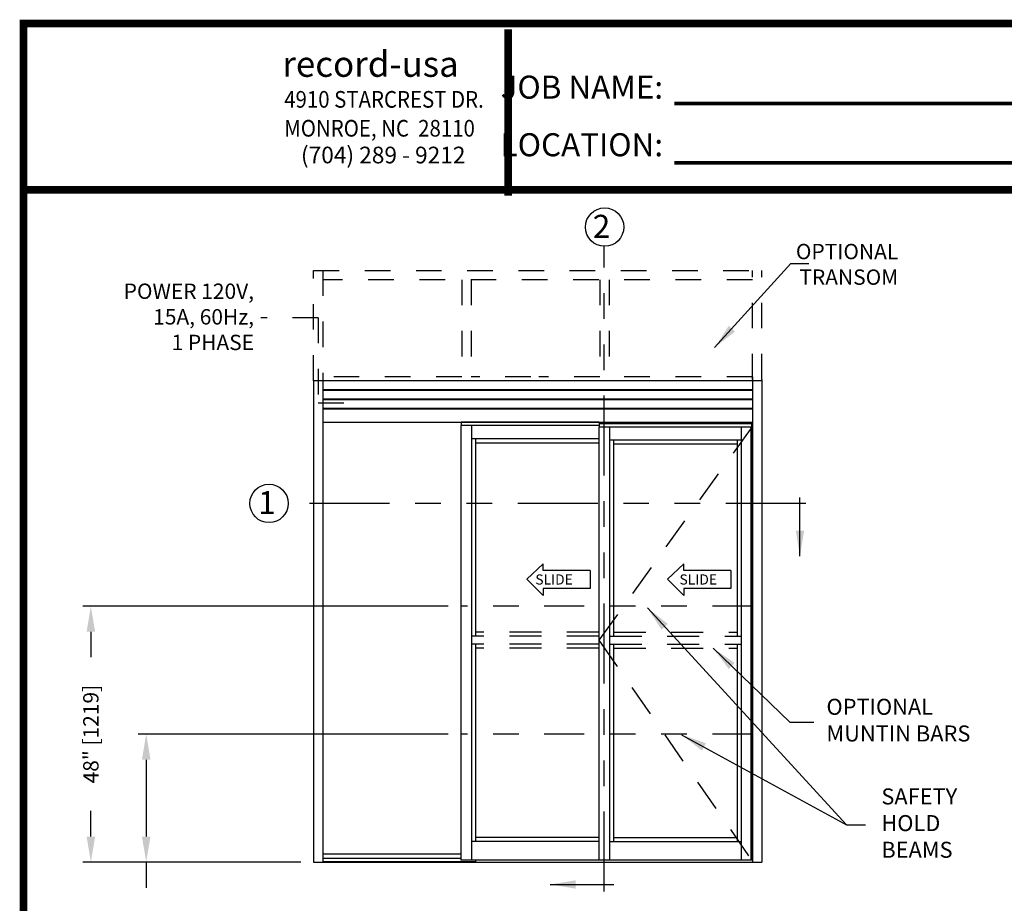
# Model space of a CAD drawing. Extents: x 0.4 to 20, y 0.1 to 10.5.
# Drawn here: x 0.4 to 4.2, y 7 to 10.5 of the extents above; entities that cross this region are included whole.
import ezdxf

# ---------------------------------------------------------------- set-up
doc = ezdxf.new("R2010")
doc.units = 0
doc.header["$MEASUREMENT"] = 0
for name, pattern in [('DASHED', [0.75, 0.5, -0.25]), ('HIDDEN', [0.375, 0.25, -0.125]), ('PHANTOM', [2.5, 1.25, -0.25, 0.25, -0.25, 0.25, -0.25])]:
    doc.linetypes.add(name, pattern=pattern)
doc.layers.get('0').update_dxf_attribs({"linetype": 'CONTINUOUS'})
doc.layers.get('DEFPOINTS').update_dxf_attribs({"linetype": 'CONTINUOUS'})
doc.layers.add('Template', color=7, linetype='CONTINUOUS')
doc.styles.add('ROMANS', font='romans.shx', dxfattribs={"height": 0.06})
doc.styles.add('ROMANT', font='romant', dxfattribs={"height": 0.0625})
doc.styles.get("Standard").update_dxf_attribs({"font": 'romans.shx'})
doc.styles.add('SWISS', font='swisseb.ttf', dxfattribs={"height": 0.1})
doc.styles.add('SWISSBI', font='swissbi.ttf', dxfattribs={"height": 0.1})
doc.styles.add('SWISSK', font='swissk.ttf', dxfattribs={"oblique": 15, "height": 0.06})
doc.dimstyles.get("Standard").update_dxf_attribs({"dimscale": 0, "dimtxt": 0.0625, "dimasz": 0.1, "dimexe": 0.03125, "dimexo": 0.05, "dimgap": 0.05, "dimtad": 0, "dimdec": 6, "dimlfac": 4, "dimzin": 4, "dimdsep": 46, "dimlunit": 5, "dimtxsty": 'ROMANS', "dimcen": 0.09, "dimadec": 0, "dimazin": 0, "dimtfac": 1, "dimtdec": 6, "dimtofl": 0, "dimtmove": 0, "dimatfit": 3, "dimfxl": 0, "dimfrac": 2, "dimtolj": 1, "dimtzin": 4, "dimarcsym": 0})

# ---------------------------------------------------------------- blocks, each defined once
blk = doc.blocks.new('*D65')
at = {"color": 0, "lineweight": -2}
for p, q in [((2.0581, 8.1742), (0.6317, 8.1742)), ((0.6629, 8.0742), (0.6629, 7.9742)), ((0.6629, 7.2742), (0.6629, 7.3742)), ((1.4826, 7.1742), (0.6317, 7.1742))]:
    blk.add_line(p, q, dxfattribs=at)
at = {"color": 0}
for points in [[(0.6463, 8.0742), (0.6796, 8.0742), (0.6629, 8.1742)], [(0.6463, 7.2742), (0.6796, 7.2742), (0.6629, 7.1742)]]:
    blk.add_solid(points, dxfattribs=at)
at = {"layer": 'DEFPOINTS', "color": 0}
for p in [(0.6629, 8.1742), (2.1081, 8.1742), (1.5326, 7.1742)]:
    blk.add_point(p, dxfattribs=at)
at = {"color": 0, "insert": (0.6629, 7.6742), "char_height": 0.06, "attachment_point": 5, "rotation": 90, "style": 'ROMANS'}
blk.add_mtext('\\A1;48" [1219]', dxfattribs=at)
blk = doc.blocks.new('*D66')
at = {"color": 0, "lineweight": -2}
for p, q in [((2.0581, 7.6742), (0.8478, 7.6742)), ((0.8791, 7.5742), (0.8791, 7.2742)), ((1.4826, 7.1742), (0.8478, 7.1742)), ((0.8791, 7.1742), (0.8791, 7.0742))]:
    blk.add_line(p, q, dxfattribs=at)
at = {"color": 0}
for points in [[(0.8624, 7.5742), (0.8958, 7.5742), (0.8791, 7.6742)], [(0.8624, 7.2742), (0.8958, 7.2742), (0.8791, 7.1742)]]:
    blk.add_solid(points, dxfattribs=at)
at = {"layer": 'DEFPOINTS', "color": 0}
for p in [(2.1081, 7.6742), (0.8791, 7.1742), (1.5326, 7.1742)]:
    blk.add_point(p, dxfattribs=at)
at = {"color": 0, "insert": (0.8791, 6.8027), "char_height": 0.06, "attachment_point": 5, "rotation": 90, "style": 'ROMANS'}
blk.add_mtext('\\A1;24" [610]', dxfattribs=at)

msp = doc.modelspace()

# ---------------------------------------------------------------- linework, layer by layer
at = {"color": 7, "linetype": 'PHANTOM', "ltscale": 0.25}
for p, q in [((2.66789391, 7.05903468), (2.66789391, 9.57970595)), ((3.4547504, 8.57542735), (1.43369518, 8.57542735))]:
    msp.add_line(p, q, dxfattribs=at)
at = {"linetype": 'HIDDEN', "ltscale": 0.4}
for p, q in [((1.53260537, 9.05436036), (1.53260537, 9.48571433)), ((1.53260537, 9.485714), (3.28260257, 9.485714)), ((1.56906369, 9.48571433), (1.56906369, 9.05436036)), ((3.24614425, 9.05956906), (3.24614425, 9.485714)), ((3.28260257, 9.05956906), (3.28260257, 9.485714)), ((3.24614425, 9.44925568), (1.56906369, 9.44925568)), ((2.11115476, 9.44925568), (2.11115476, 9.05629785)), ((2.14761304, 9.44925568), (2.14761304, 9.05629785)), ((2.65008758, 9.44925568), (2.65008758, 9.05629785)), ((2.68654586, 9.44925568), (2.68654586, 9.05629785)), ((2.11115476, 9.06998502), (1.56906369, 9.06998502)), ((2.38126792, 9.06998502), (2.14761304, 9.06998502)), ((2.16015137, 9.06998502), (2.15468676, 9.06998502)), ((2.65008758, 9.06998502), (2.41251796, 9.06998502)), ((3.24614425, 9.06998502), (2.68654586, 9.06998502))]:
    msp.add_line(p, q, dxfattribs=at)
at = {"linetype": 'HIDDEN', "ltscale": 0.25}
for p, q in [((1.55085481, 9.30081652), (1.32645673, 9.30081652)), ((1.55085481, 9.30081652), (1.55085481, 8.96794854)), ((1.55085481, 8.96794854), (1.71088036, 8.96794854))]:
    msp.add_line(p, q, dxfattribs=at)
at = {"color": 7}
for p, q in [((1.53260537, 9.05436036), (1.53260537, 7.17415206)), ((1.56906369, 9.05436036), (1.56906369, 7.17415206)), ((1.56906369, 8.89290236), (3.24614429, 8.89290236)), ((2.10942806, 8.89290236), (2.10942806, 8.87988201)), ((2.64848959, 8.89225201), (2.10942806, 8.89225201)), ((2.64848959, 8.89290236), (2.64848959, 8.87337056)), ((3.24223877, 8.88769356), (2.64848959, 8.88769356)), ((3.24223877, 8.88574056), (2.64848959, 8.88574056)), ((2.10812606, 8.87988201), (2.10812606, 7.18196456)), ((2.64848959, 8.87988201), (2.10812606, 8.87988201)), ((2.14979271, 8.87988201), (2.14979271, 7.18196456)), ((2.64718759, 8.87337056), (2.64718759, 7.18196456)), ((2.68885424, 8.87337056), (2.68885424, 7.18196456)), ((2.64718759, 8.82779901), (2.14979271, 8.82779901)), ((2.16541771, 8.82779901), (2.16541771, 8.0569651)), ((2.16541771, 8.81217376), (2.64718759, 8.81217376)), ((2.70447924, 8.82291311), (2.70447924, 8.05696316)), ((2.16541771, 8.02571511), (2.16541771, 7.2548812)), ((2.70447924, 8.02571321), (2.70447924, 7.2548812)), ((2.64718759, 7.27050619), (2.16541771, 7.27050619)), ((2.64718759, 7.2548812), (2.14979271, 7.2548812)), ((1.56906369, 7.20605806), (2.10812606, 7.20605806)), ((1.53260537, 7.17415206), (3.28260257, 7.17415206)), ((1.56906369, 7.18977706), (2.10812606, 7.18977706)), ((1.56906369, 7.17675606), (2.16541771, 7.17675606)), ((2.70447924, 7.18196456), (2.10812606, 7.18196456)), ((2.16541771, 7.18196456), (2.16541771, 7.17415206)), ((3.24354013, 7.18196456), (2.70447924, 7.18196456))]:
    msp.add_line(p, q, dxfattribs=at)
for p, q in [((2.81906319, 9.05436036), (1.53260537, 9.05436036)), ((3.24614429, 9.06995519), (3.24614429, 7.17412458)), ((3.28260257, 9.05956906), (3.28260257, 7.17412458)), ((3.24093597, 8.89290236), (3.24093597, 8.88769356)), ((3.24223805, 8.88769356), (3.24223805, 8.87337056)), ((3.24354013, 8.87337056), (2.64718759, 8.87337056)), ((3.20187353, 8.87337056), (3.20187353, 7.18196456)), ((3.24058028, 8.87337056), (3.24058028, 7.18196456)), ((3.24354013, 8.87337056), (3.24354013, 7.18196456)), ((3.20187353, 8.82291311), (2.68885424, 8.82291311)), ((3.18624855, 8.80728813), (2.70447853, 8.80728813)), ((3.18624855, 8.82291311), (3.18624855, 8.05696316)), ((3.18624855, 8.02571321), (3.18624855, 7.25488111)), ((2.70447853, 7.27050608), (3.18624855, 7.27050608)), ((2.68885424, 7.25488111), (3.20187353, 7.25488111))]:
    msp.add_line(p, q)
at = {"color": 7, "linetype": 'Continuous'}
for p, q in [((3.28260257, 9.05436036), (1.5690637, 9.05436036)), ((3.24614425, 9.01920411), (1.5690637, 9.01920411)), ((3.24614425, 9.01659994), (1.5690637, 9.01659994)), ((3.24614425, 8.98274577), (1.5690637, 8.98274577)), ((3.24614425, 8.98014161), (1.5690637, 8.98014161)), ((3.24614425, 8.94628744), (1.5690637, 8.94628744)), ((3.24614425, 8.94368327), (1.5690637, 8.94368327))]:
    msp.add_line(p, q, dxfattribs=at)
at = {"linetype": 'HIDDEN', "ltscale": 0.5}
for p, q in [((3.24354013, 8.87337056), (2.64718759, 8.0413401)), ((2.64718759, 8.0413401), (3.24354013, 7.18196456))]:
    msp.add_line(p, q, dxfattribs=at)
at = {"linetype": 'Continuous'}
for p, q in [((2.42891602, 8.34006267), (2.36508314, 8.2796315)), ((2.42891602, 8.31321691), (2.42891602, 8.34006267)), ((2.61223989, 8.31321691), (2.42891602, 8.31321691)), ((2.61223989, 8.31321691), (2.61223989, 8.24269038)), ((2.97829921, 8.34006267), (2.9153019, 8.2796315)), ((2.97829921, 8.31321691), (2.97829921, 8.34006267)), ((3.16162307, 8.31321691), (2.97829921, 8.31321691)), ((3.16162307, 8.31321691), (3.16162307, 8.24269038)), ((2.36508314, 8.2796315), (2.42891602, 8.21584461)), ((2.9153019, 8.2796315), (2.97829921, 8.21584461)), ((2.61223989, 8.24269038), (2.42891602, 8.24269038)), ((2.42891602, 8.24269038), (2.42891602, 8.21584461)), ((3.16162307, 8.24269038), (2.97829921, 8.24269038)), ((2.97829921, 8.24269038), (2.97829921, 8.21584461))]:
    msp.add_line(p, q, dxfattribs=at)
at = {"color": 7, "linetype": 'PHANTOM', "ltscale": 0.125}
for p, q in [((3.24614429, 8.17415206), (2.10812606, 8.17415206)), ((3.24614429, 7.67415206), (2.10812606, 7.67415206))]:
    msp.add_line(p, q, dxfattribs=at)
at = {"color": 7, "linetype": 'HIDDEN', "ltscale": 0.5}
for p, q in [((2.64718759, 8.0569651), (2.14979271, 8.0569651)), ((2.64718759, 8.07259009), (2.16671971, 8.07259009)), ((2.64718759, 8.02571511), (2.14979271, 8.02571511)), ((2.64718759, 8.01009011), (2.16671971, 8.01009011))]:
    msp.add_line(p, q, dxfattribs=at)
at = {"linetype": 'DASHED', "ltscale": 0.25}
for p, q in [((2.68885424, 8.05696316), (3.20187353, 8.05696316)), ((2.70447853, 8.07258813), (3.18624855, 8.07258813)), ((2.68885424, 8.02571321), (3.20187353, 8.02571321)), ((2.70447853, 8.01008823), (3.18624855, 8.01008823))]:
    msp.add_line(p, q, dxfattribs=at)
at = {"const_width": 0.03}
msp.add_lwpolyline([(0.4, 10.45), (0.4, 0.2), (7.9, 0.2), (7.9, 10.45)], close=True, dxfattribs=at)
msp.add_lwpolyline([(7.91, 9.800375), (0.41, 9.800375)], dxfattribs=at)
msp.add_circle((2.66919591, 9.65469465), 0.075)
at = {"color": 7}
msp.add_circle((1.35869518, 8.57542735), 0.075, dxfattribs=at)
at = {"layer": 'Template'}
for points, const_width in [([(2.29197871, 9.77759526), (2.29197871, 10.42722026)], 0.03), ([(2.94169512, 10.13761811), (5.03275878, 10.13761811)], 0.015), ([(2.94169512, 9.90566312), (5.03275878, 9.90566312)], 0.015)]:
    msp.add_lwpolyline(points, dxfattribs=dict(at, const_width=const_width))

# ---------------------------------------------------------------- texts
at = {"style": 'ROMANT'}
msp.add_text('2', height=0.09, dxfattribs=at).set_placement((2.62311849, 9.61274296))
at = {"color": 7, "style": 'ROMANT'}
msp.add_text('1', height=0.09, dxfattribs=at).set_placement((1.31622156, 8.53347566))
at = {"linetype": 'Continuous', "style": 'SWISS'}
for p in [(2.39842097, 8.25847463), (2.96158566, 8.25847463)]:
    msp.add_text('SLIDE', height=0.039642923, dxfattribs=at).set_placement(p)
at = {"style": 'ROMANS'}
for s, insert, char_height, attachment_point in [('OPTIONAL \\PTRANSOM', (3.81574959, 9.50156094), 0.06, 6), ('OPTIONAL\\PMUNTIN BARS', (3.5355161, 7.72079093), 0.0625, 4), ('SAFETY\\PHOLD \\PBEAMS', (3.74984313, 7.31856945), 0.0625, 4)]:
    msp.add_mtext(s, dxfattribs=dict(at, insert=insert, char_height=char_height, attachment_point=attachment_point))
at = {"insert": (1.3001289, 9.43431046), "char_height": 0.06, "width": 0.5944, "attachment_point": 3, "style": 'ROMANS'}
msp.add_mtext('POWER 120V, 15A, 60Hz,\\P1 PHASE', dxfattribs=at)
at = {"layer": 'Template', "linetype": 'Continuous', "style": 'SWISSK', "oblique": 10}
msp.add_text('record-usa', height=0.1, dxfattribs=at).set_placement((1.41060945, 10.24178564))
at = {"layer": 'Template', "linetype": 'Continuous', "style": 'SWISSBI', "width": 0.9}
for s, p in [('4910 STARCREST DR.', (1.41794811, 10.1212822)), ('MONROE, NC  28110', (1.41794811, 10.0084133))]:
    msp.add_text(s, height=0.065, dxfattribs=at).set_placement(p)
at = {"layer": 'Template', "linetype": 'Continuous', "style": 'SWISSBI'}
msp.add_text('(704) 289 - 9212', height=0.065, dxfattribs=at).set_placement((1.48336419, 9.90389075))
at = {"layer": 'Template', "insert": (2.89744814, 10.08902439), "char_height": 0.09, "attachment_point": 6, "line_spacing_factor": 1.5}
msp.add_mtext('{\\fArial Narrow|b1|i0|c0|p34;JOB NAME:\\PLOCATION:}', dxfattribs=at)

# ---------------------------------------------------------------- dimensions: what is measured, and where the dimension line sits
for base, p1, p2, picture, middle in [((0.66294035, 8.17415206), (1.53260537, 7.17415206), (2.10812606, 8.17415206), '*D65', (0.66294035, 7.67415206)), ((0.8790836, 7.17415206), (2.10812606, 7.67415206), (1.53260537, 7.17415206), '*D66', (0.8790836, 6.80272349))]:
    dim = msp.add_linear_dim(base=base, p1=p1, p2=p2, angle=90, dimstyle='Standard', override={"dimscale": 1, "dimlfac": 48, "dimpost": '"'})
    dim.commit()
    dim.dimension.update_dxf_attribs({"geometry": picture, "text_midpoint": middle})

# ---------------------------------------------------------------- leaders
for points, override in [([(3.09883705, 9.18382482), (3.39645656, 9.51275963), (3.46707454, 9.51275963)], {"dimscale": 1}), ([(2.83612689, 8.16725926), (3.61424252, 7.31981288), (3.68739869, 7.31981288)], {"dimscale": 1, "dimlfac": 48}), ([(2.96913812, 7.6720847), (3.61424252, 7.31981288)], {"dimscale": 1, "dimlfac": 48})]:
    msp.add_leader(points, dimstyle='Standard', override=override)
at = {"color": 7, "linetype": 'Continuous'}
for points in [[(3.43196467, 8.36944353), (3.43196467, 8.59888523)], [(2.45656951, 7.08692974), (2.70526893, 7.08692974)]]:
    msp.add_leader(points, dimstyle='Standard', override={"dimscale": 1}, dxfattribs=at)
at = {"annotation_type": 0, "has_hookline": 1, "hookline_direction": 0, "text_width": 0.61904762}
msp.add_leader([(3.09346506, 8.01008823), (3.39178639, 7.72086856), (3.4855161, 7.72079093)], dimstyle='Standard', override={"dimscale": 1}, dxfattribs=at)

doc.saveas('drawing.dxf')
